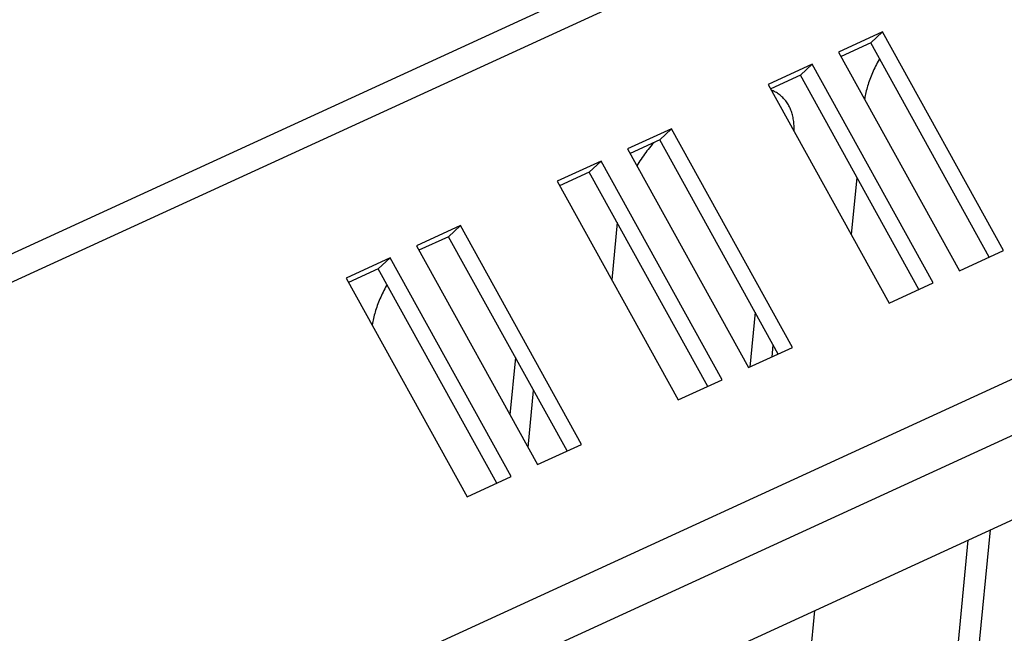
# Model space of a CAD drawing. Units: millimetres. Extents: x 0 to 594, y 0 to 420.
# Drawn here: x 522 to 531, y 96 to 102 of the extents above; entities that cross this region are included whole.
import ezdxf

# ---------------------------------------------------------------- set-up
doc = ezdxf.new("R2010")
doc.units = ezdxf.units.MM
doc.header["$LTSCALE"] = 32.67
doc.layers.get('0').update_dxf_attribs({"linetype": 'CONTINUOUS'})

msp = doc.modelspace()

# ---------------------------------------------------------------- linework, layer by layer
at = {"color": 9, "linetype": 'CONTINUOUS'}
for p, q in [((566.5437, 120.5956), (519.915, 99.1871)), ((566.6875, 120.4014), (520.0589, 98.9929)), ((568.9218, 116.3597), (522.2931, 94.9512)), ((569.0396, 115.9002), (522.411, 94.4917))]:
    msp.add_line(p, q, dxfattribs=at)
at = {"color": 7, "linetype": 'CONTINUOUS'}
for p, q in [((522.7328, 93.87), (568.5603, 114.9107)), ((529.4314, 101.9361), (529.0308, 101.7522)), ((529.4314, 101.9361), (529.3238, 101.8351)), ((530.5335, 99.9424), (529.4314, 101.9361)), ((529.3238, 101.8351), (529.0535, 101.711)), ((530.4032, 99.8826), (529.3238, 101.8351)), ((529.0308, 101.7522), (530.1329, 99.7585)), ((528.7904, 101.6418), (528.3899, 101.4579)), ((528.7904, 101.6418), (528.6829, 101.5409)), ((529.8926, 99.6481), (528.7904, 101.6418)), ((529.3749, 101.6391), (529.3672, 101.6238)), ((529.3828, 101.6544), (529.3749, 101.6391)), ((529.3909, 101.6697), (529.3828, 101.6544)), ((529.3993, 101.685), (529.3909, 101.6697)), ((529.4031, 101.6918), (529.3993, 101.685)), ((528.6829, 101.5409), (528.4126, 101.4168)), ((529.7623, 99.5883), (528.6829, 101.5409)), ((529.3327, 101.5477), (529.3266, 101.5325)), ((529.3391, 101.5629), (529.3327, 101.5477)), ((529.3458, 101.5781), (529.3391, 101.5629)), ((529.3527, 101.5933), (529.3458, 101.5781)), ((529.3598, 101.6086), (529.3527, 101.5933)), ((529.3672, 101.6238), (529.3598, 101.6086)), ((528.3899, 101.4579), (529.492, 99.4642)), ((529.2999, 101.4576), (529.2953, 101.4428)), ((529.3047, 101.4724), (529.2999, 101.4576)), ((529.3098, 101.4874), (529.3047, 101.4724)), ((529.3151, 101.5024), (529.3098, 101.4874)), ((529.3207, 101.5174), (529.3151, 101.5024)), ((529.3266, 101.5325), (529.3207, 101.5174)), ((528.4259, 101.4023), (528.419, 101.4052)), ((528.4358, 101.3977), (528.4259, 101.4023)), ((528.4454, 101.3929), (528.4358, 101.3977)), ((528.4549, 101.3878), (528.4454, 101.3929)), ((528.4641, 101.3825), (528.4549, 101.3878)), ((528.4731, 101.3768), (528.4641, 101.3825)), ((528.4818, 101.371), (528.4731, 101.3768)), ((528.4903, 101.3648), (528.4818, 101.371)), ((528.4986, 101.3584), (528.4903, 101.3648)), ((529.2768, 101.37), (529.2739, 101.3557)), ((529.2799, 101.3844), (529.2768, 101.37)), ((529.2834, 101.3988), (529.2799, 101.3844)), ((529.2871, 101.4134), (529.2834, 101.3988)), ((529.2911, 101.428), (529.2871, 101.4134)), ((529.2953, 101.4428), (529.2911, 101.428)), ((528.5067, 101.3517), (528.4986, 101.3584)), ((528.5145, 101.3447), (528.5067, 101.3517)), ((528.5215, 101.338), (528.5145, 101.3447)), ((528.5293, 101.3301), (528.5215, 101.338)), ((528.5364, 101.3224), (528.5293, 101.3301)), ((528.5432, 101.3145), (528.5364, 101.3224)), ((528.5498, 101.3063), (528.5432, 101.3145)), ((528.5561, 101.2978), (528.5498, 101.3063)), ((528.5621, 101.2892), (528.5561, 101.2978)), ((528.5679, 101.2803), (528.5621, 101.2892)), ((528.5734, 101.2711), (528.5679, 101.2803)), ((529.269, 101.3275), (529.2683, 101.3226)), ((529.2713, 101.3415), (529.269, 101.3275)), ((529.2739, 101.3557), (529.2713, 101.3415)), ((528.5786, 101.2618), (528.5734, 101.2711)), ((528.5836, 101.2522), (528.5786, 101.2618)), ((528.5883, 101.2424), (528.5836, 101.2522)), ((528.5927, 101.2323), (528.5883, 101.2424)), ((528.5969, 101.2221), (528.5927, 101.2323)), ((528.6008, 101.2116), (528.5969, 101.2221)), ((528.6044, 101.201), (528.6008, 101.2116)), ((528.6077, 101.1901), (528.6044, 101.201)), ((528.6108, 101.179), (528.6077, 101.1901)), ((528.6136, 101.1677), (528.6108, 101.179)), ((528.6161, 101.1563), (528.6136, 101.1677)), ((528.6183, 101.1446), (528.6161, 101.1563)), ((528.6202, 101.1328), (528.6183, 101.1446)), ((528.6219, 101.1208), (528.6202, 101.1328)), ((528.6232, 101.1086), (528.6219, 101.1208)), ((528.6243, 101.0962), (528.6232, 101.1086)), ((528.6251, 101.0837), (528.6243, 101.0962)), ((527.5086, 101.0533), (527.108, 100.8694)), ((527.5086, 101.0533), (527.401, 100.9523)), ((528.6107, 99.0596), (527.5086, 101.0533)), ((528.6256, 101.071), (528.6251, 101.0837)), ((528.6255, 101.032), (528.6258, 101.0452)), ((528.6255, 101.0317), (528.6255, 101.032)), ((528.6259, 101.0582), (528.6256, 101.071)), ((528.6258, 101.0452), (528.6259, 101.0582)), ((527.401, 100.9523), (527.1307, 100.8282)), ((527.3438, 100.9231), (527.3317, 100.9088)), ((527.348, 100.928), (527.3438, 100.9231)), ((528.4804, 98.9998), (527.401, 100.9523)), ((527.108, 100.8694), (528.2101, 98.8757)), ((527.274, 100.8361), (527.263, 100.8213)), ((527.2851, 100.8508), (527.274, 100.8361)), ((527.2965, 100.8654), (527.2851, 100.8508)), ((527.3081, 100.88), (527.2965, 100.8654)), ((527.3198, 100.8945), (527.3081, 100.88)), ((527.3317, 100.9088), (527.3198, 100.8945)), ((526.8676, 100.759), (526.467, 100.5751)), ((526.8676, 100.759), (526.7601, 100.658)), ((527.9697, 98.7653), (526.8676, 100.759)), ((527.2111, 100.7463), (527.2013, 100.7312)), ((527.221, 100.7614), (527.2111, 100.7463)), ((527.2312, 100.7765), (527.221, 100.7614)), ((527.2416, 100.7915), (527.2312, 100.7765)), ((527.2522, 100.8064), (527.2416, 100.7915)), ((527.263, 100.8213), (527.2522, 100.8064)), ((526.7601, 100.658), (526.4898, 100.5339)), ((527.8394, 98.7055), (526.7601, 100.658)), ((527.2013, 100.7312), (527.1923, 100.7168)), ((526.467, 100.5751), (527.5691, 98.5814)), ((529.1976, 100.6098), (529.1467, 100.0888)), ((527.0147, 100.1975), (526.9638, 99.6765)), ((525.5857, 100.1705), (525.1851, 99.9865)), ((525.5857, 100.1705), (525.4782, 100.0695)), ((526.6878, 98.1768), (525.5857, 100.1705)), ((525.4782, 100.0695), (525.2079, 99.9454)), ((526.5576, 98.1169), (525.4782, 100.0695)), ((525.1851, 99.9865), (526.2873, 97.9928)), ((530.1329, 99.7585), (530.5335, 99.9424)), ((524.9448, 99.8762), (524.5442, 99.6923)), ((524.9448, 99.8762), (524.8372, 99.7752)), ((526.0469, 97.8825), (524.9448, 99.8762)), ((524.8372, 99.7752), (524.5669, 99.6511)), ((525.9166, 97.8227), (524.8372, 99.7752)), ((524.5442, 99.6923), (525.6463, 97.6986)), ((524.8883, 99.5792), (524.8806, 99.5639)), ((524.8962, 99.5945), (524.8883, 99.5792)), ((524.9043, 99.6098), (524.8962, 99.5945)), ((524.9127, 99.6251), (524.9043, 99.6098)), ((524.9165, 99.6318), (524.9127, 99.6251)), ((529.492, 99.4642), (529.8926, 99.6481)), ((524.8461, 99.4878), (524.84, 99.4726)), ((524.8525, 99.5029), (524.8461, 99.4878)), ((524.8592, 99.5181), (524.8525, 99.5029)), ((524.8661, 99.5334), (524.8592, 99.5181)), ((524.8732, 99.5486), (524.8661, 99.5334)), ((524.8806, 99.5639), (524.8732, 99.5486)), ((524.8133, 99.3976), (524.8087, 99.3828)), ((524.8181, 99.4125), (524.8133, 99.3976)), ((524.8232, 99.4275), (524.8181, 99.4125)), ((524.8285, 99.4425), (524.8232, 99.4275)), ((524.8341, 99.4575), (524.8285, 99.4425)), ((524.84, 99.4726), (524.8341, 99.4575)), ((524.7902, 99.31), (524.7873, 99.2958)), ((524.7933, 99.3244), (524.7902, 99.31)), ((524.7968, 99.3389), (524.7933, 99.3244)), ((524.8005, 99.3535), (524.7968, 99.3389)), ((524.8045, 99.3681), (524.8005, 99.3535)), ((524.8087, 99.3828), (524.8045, 99.3681)), ((528.2699, 99.3804), (528.2211, 98.8807)), ((524.7824, 99.2675), (524.7817, 99.2627)), ((524.7847, 99.2816), (524.7824, 99.2675)), ((524.7873, 99.2958), (524.7847, 99.2816)), ((528.2101, 98.8757), (528.6107, 99.0596)), ((528.4256, 98.9746), (528.4359, 99.0802)), ((526.087, 98.9681), (526.0361, 98.4472)), ((527.5691, 98.5814), (527.9697, 98.7653)), ((526.2021, 98.1469), (526.253, 98.6679)), ((526.2873, 97.9928), (526.6878, 98.1768)), ((525.6463, 97.6986), (526.0469, 97.8825)), ((529.9592, 92.7427), (530.414, 97.3966)), ((530.2095, 97.3027), (529.7809, 92.9174)), ((528.8117, 96.661), (528.3569, 92.007))]:
    msp.add_line(p, q, dxfattribs=at)

doc.saveas('drawing.dxf')
